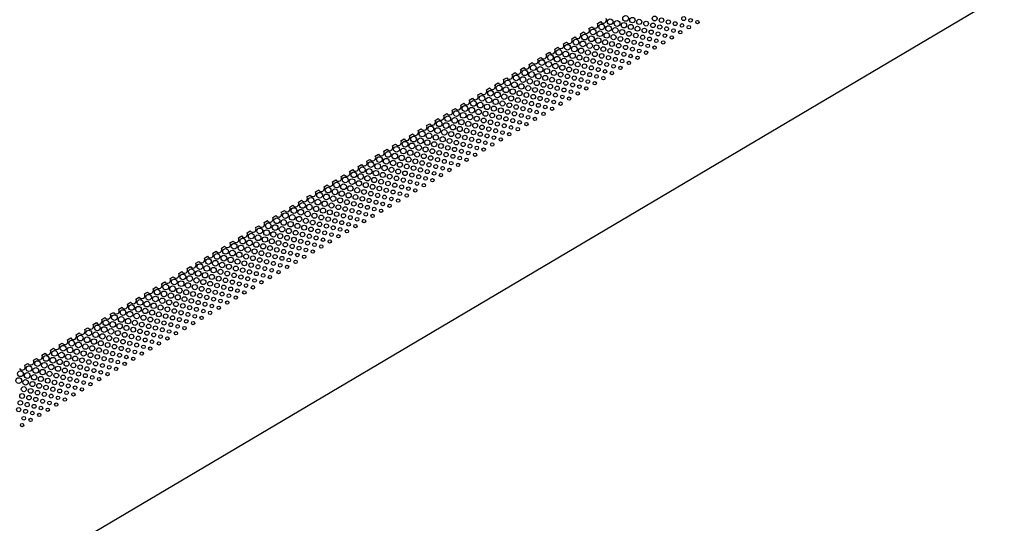
# Model space of a CAD drawing. Extents: x 0 to 2855, y 0 to 1025.
# Drawn here: x 636 to 1106, y 258 to 499 of the extents above; entities that cross this region are included whole.
import ezdxf

# ---------------------------------------------------------------- set-up
doc = ezdxf.new("R2010")
doc.units = 0
doc.header["$MEASUREMENT"] = 0
doc.layers.get('0').update_dxf_attribs({"linetype": 'CONTINUOUS'})
doc.layers.add('PUNKTE', color=7, linetype='CONTINUOUS')

msp = doc.modelspace()

# ---------------------------------------------------------------- linework, layer by layer
msp.add_line((1618.09, 814.26), (638.14, 234.25))
at = {"layer": 'PUNKTE', "color": 0}
for p, q in [((907.86, 494.72), (909.37, 495.62)), ((911.95, 497.16), (913.45, 498.06)), ((899.7, 489.85), (901.2, 490.75)), ((903.78, 492.29), (905.29, 493.19)), ((891.53, 484.97), (893.04, 485.87)), ((895.61, 487.41), (897.12, 488.31)), ((883.37, 480.1), (884.87, 481)), ((887.45, 482.53), (888.96, 483.43)), ((875.2, 475.22), (876.71, 476.12)), ((879.28, 477.66), (880.79, 478.56)), ((867.03, 470.34), (868.54, 471.24)), ((871.12, 472.78), (872.62, 473.68)), ((858.87, 465.47), (860.37, 466.37)), ((862.95, 467.9), (864.46, 468.8)), ((850.7, 460.59), (852.21, 461.49)), ((854.78, 463.03), (856.29, 463.93)), ((842.54, 455.71), (844.04, 456.61)), ((846.62, 458.15), (848.13, 459.05)), ((834.37, 450.84), (835.88, 451.74)), ((838.45, 453.28), (839.96, 454.18)), ((826.2, 445.96), (827.71, 446.86)), ((830.29, 448.4), (831.79, 449.3)), ((822.12, 443.52), (823.63, 444.42)), ((813.95, 438.65), (815.46, 439.55)), ((818.04, 441.08), (819.54, 441.98)), ((805.79, 433.77), (807.3, 434.67)), ((809.87, 436.21), (811.38, 437.11)), ((797.62, 428.89), (799.13, 429.79)), ((801.7, 431.33), (803.21, 432.23)), ((789.46, 424.02), (790.96, 424.92)), ((793.54, 426.46), (795.05, 427.36)), ((781.29, 419.14), (782.8, 420.04)), ((785.37, 421.58), (786.88, 422.48)), ((773.12, 414.26), (774.63, 415.16)), ((777.21, 416.7), (778.71, 417.6)), ((764.96, 409.39), (766.47, 410.29)), ((769.04, 411.83), (770.55, 412.73)), ((756.79, 404.51), (758.3, 405.41)), ((760.87, 406.95), (762.38, 407.85)), ((748.63, 399.64), (750.13, 400.54)), ((752.71, 402.07), (754.22, 402.97)), ((740.46, 394.76), (741.97, 395.66)), ((744.54, 397.2), (746.05, 398.1)), ((732.29, 389.88), (733.8, 390.78)), ((736.38, 392.32), (737.88, 393.22)), ((724.13, 385.01), (725.64, 385.91)), ((728.21, 387.44), (729.72, 388.34)), ((715.96, 380.13), (717.47, 381.03)), ((720.04, 382.57), (721.55, 383.47)), ((711.88, 377.69), (713.39, 378.59)), ((703.71, 372.82), (705.22, 373.72)), ((707.8, 375.25), (709.3, 376.15)), ((695.55, 367.94), (697.05, 368.84)), ((699.63, 370.38), (701.14, 371.28)), ((687.38, 363.06), (688.89, 363.96)), ((691.46, 365.5), (692.97, 366.4)), ((679.21, 358.19), (680.72, 359.09)), ((683.3, 360.62), (684.81, 361.53)), ((671.05, 353.31), (672.56, 354.21)), ((675.13, 355.75), (676.64, 356.65)), ((662.88, 348.43), (664.39, 349.33)), ((666.97, 350.87), (668.47, 351.77)), ((654.72, 343.56), (656.22, 344.46)), ((658.8, 346), (660.31, 346.9)), ((646.55, 338.68), (648.06, 339.58)), ((650.63, 341.12), (652.14, 342.02)), ((638.38, 333.81), (639.89, 334.71)), ((642.47, 336.24), (643.97, 337.14))]:
    msp.add_line(p, q, dxfattribs=at)
for centre, radius in [((918, 498), 1.36), ((925.35, 499.62), 1.36), ((928.61, 498.79), 1.29), ((931.88, 497.96), 1.22), ((939.22, 499.57), 1.15), ((942.49, 498.74), 1.08), ((945.75, 497.91), 1.01), ((953.1, 499.53), 0.94), ((956.36, 498.7), 0.87), ((959.63, 497.87), 0.8), ((909.83, 493.13), 1.36), ((913.92, 495.56), 1.36), ((917.19, 494.74), 1.36), ((920.44, 493.91), 1.29), ((921.27, 497.18), 1.36), ((923.71, 493.08), 1.22), ((924.53, 496.35), 1.29), ((927.8, 495.52), 1.22), ((931.05, 494.69), 1.15), ((934.32, 493.87), 1.08), ((935.14, 497.13), 1.15), ((937.58, 493.04), 1.01), ((938.4, 496.31), 1.08), ((941.67, 495.48), 1.01), ((944.93, 494.65), 0.94), ((948.19, 493.82), 0.87), ((949.02, 497.09), 0.94), ((952.28, 496.26), 0.87), ((955.55, 495.43), 0.8), ((901.67, 488.25), 1.36), ((905.75, 490.69), 1.36), ((909.02, 489.86), 1.36), ((912.28, 489.03), 1.29), ((913.1, 492.3), 1.36), ((915.55, 488.21), 1.22), ((916.36, 491.47), 1.29), ((919.63, 490.65), 1.22), ((922.89, 489.82), 1.15), ((926.16, 488.99), 1.08), ((926.97, 492.25), 1.15), ((929.42, 488.16), 1.01), ((930.24, 491.43), 1.08), ((933.5, 490.6), 1.01), ((936.77, 489.77), 0.94), ((940.03, 488.94), 0.87), ((940.85, 492.21), 0.94), ((944.11, 491.38), 0.87), ((947.38, 490.55), 0.8), ((951.46, 492.99), 0.8), ((893.5, 483.37), 1.36), ((897.59, 485.81), 1.36), ((900.85, 484.99), 1.36), ((904.11, 484.16), 1.29), ((904.94, 487.42), 1.36), ((907.38, 483.33), 1.22), ((908.19, 486.59), 1.29), ((911.46, 485.77), 1.22), ((914.72, 484.94), 1.15), ((917.99, 484.12), 1.08), ((918.8, 487.38), 1.15), ((922.07, 486.55), 1.08), ((925.33, 485.72), 1.01), ((928.6, 484.9), 0.94), ((931.86, 484.07), 0.87), ((932.68, 487.34), 0.94), ((935.95, 486.5), 0.87), ((939.21, 485.68), 0.8), ((943.3, 488.12), 0.8), ((885.34, 478.5), 1.36), ((889.42, 480.93), 1.36), ((892.69, 480.11), 1.36), ((895.95, 479.28), 1.29), ((896.77, 482.55), 1.36), ((900.03, 481.72), 1.29), ((903.3, 480.89), 1.22), ((906.56, 480.06), 1.15), ((909.82, 479.24), 1.08), ((910.64, 482.5), 1.15), ((913.91, 481.68), 1.08), ((917.17, 480.85), 1.01), ((920.44, 480.02), 0.94), ((921.25, 483.29), 1.01), ((923.7, 479.19), 0.87), ((924.52, 482.46), 0.94), ((927.78, 481.63), 0.87), ((931.05, 480.8), 0.8), ((935.13, 483.24), 0.8), ((881.25, 476.06), 1.36), ((884.52, 475.23), 1.36), ((887.78, 474.4), 1.29), ((888.6, 477.67), 1.36), ((891.86, 476.84), 1.29), ((895.13, 476.02), 1.22), ((898.39, 475.19), 1.15), ((899.21, 478.46), 1.22), ((901.66, 474.36), 1.08), ((902.47, 477.63), 1.15), ((905.74, 476.8), 1.08), ((909, 475.97), 1.01), ((912.27, 475.14), 0.94), ((913.09, 478.41), 1.01), ((915.53, 474.31), 0.87), ((916.35, 477.58), 0.94), ((919.61, 476.75), 0.87), ((922.88, 475.93), 0.8), ((926.96, 478.36), 0.8), ((873.09, 471.18), 1.36), ((876.36, 470.36), 1.36), ((877.17, 473.62), 1.36), ((879.61, 469.53), 1.29), ((880.44, 472.8), 1.36), ((883.7, 471.97), 1.29), ((886.97, 471.14), 1.22), ((890.22, 470.31), 1.15), ((891.05, 473.58), 1.22), ((893.49, 469.49), 1.08), ((894.31, 472.75), 1.15), ((897.57, 471.93), 1.08), ((900.84, 471.09), 1.01), ((904.1, 470.27), 0.94), ((904.92, 473.53), 1.01), ((908.19, 472.71), 0.94), ((911.45, 471.88), 0.87), ((914.72, 471.05), 0.8), ((918.8, 473.49), 0.8), ((864.92, 466.31), 1.36), ((868.19, 465.48), 1.36), ((869, 468.74), 1.36), ((871.45, 464.65), 1.29), ((872.27, 467.92), 1.36), ((875.53, 467.09), 1.29), ((878.8, 466.26), 1.22), ((882.06, 465.43), 1.15), ((882.88, 468.7), 1.22), ((885.33, 464.61), 1.08), ((886.14, 467.87), 1.15), ((889.41, 467.05), 1.08), ((892.67, 466.22), 1.01), ((895.94, 465.39), 0.94), ((896.75, 468.66), 1.01), ((900.02, 467.83), 0.94), ((903.28, 467), 0.87), ((906.55, 466.17), 0.8), ((907.36, 469.44), 0.87), ((910.63, 468.61), 0.8), ((856.75, 461.43), 1.36), ((860.02, 460.6), 1.36), ((860.84, 463.87), 1.36), ((863.28, 459.77), 1.29), ((864.11, 463.04), 1.36), ((867.36, 462.21), 1.29), ((870.63, 461.39), 1.22), ((873.89, 460.56), 1.15), ((874.72, 463.83), 1.22), ((877.97, 463), 1.15), ((881.24, 462.17), 1.08), ((884.5, 461.34), 1.01), ((887.77, 460.52), 0.94), ((888.59, 463.78), 1.01), ((891.85, 462.95), 0.94), ((895.12, 462.12), 0.87), ((898.38, 461.3), 0.8), ((899.2, 464.56), 0.87), ((902.47, 463.73), 0.8), ((848.59, 456.55), 1.36), ((851.86, 455.73), 1.36), ((852.67, 458.99), 1.36), ((855.94, 458.17), 1.36), ((859.2, 457.34), 1.29), ((862.47, 456.51), 1.22), ((865.73, 455.68), 1.15), ((866.55, 458.95), 1.22), ((869.81, 458.12), 1.15), ((873.08, 457.3), 1.08), ((876.34, 456.47), 1.01), ((877.16, 459.73), 1.08), ((879.61, 455.64), 0.94), ((880.42, 458.9), 1.01), ((883.69, 458.08), 0.94), ((886.95, 457.25), 0.87), ((890.22, 456.42), 0.8), ((891.03, 459.68), 0.87), ((894.3, 458.86), 0.8), ((840.42, 451.68), 1.36), ((843.69, 450.85), 1.36), ((844.51, 454.11), 1.36), ((847.77, 453.29), 1.36), ((851.03, 452.46), 1.29), ((854.3, 451.64), 1.22), ((855.12, 454.9), 1.29), ((857.56, 450.81), 1.15), ((858.38, 454.07), 1.22), ((861.64, 453.24), 1.15), ((864.91, 452.42), 1.08), ((868.17, 451.59), 1.01), ((868.99, 454.86), 1.08), ((871.44, 450.76), 0.94), ((872.25, 454.03), 1.01), ((875.52, 453.2), 0.94), ((878.78, 452.37), 0.87), ((882.05, 451.54), 0.8), ((882.87, 454.81), 0.87), ((886.13, 453.98), 0.8), ((832.26, 446.8), 1.36), ((835.53, 445.98), 1.36), ((836.34, 449.24), 1.36), ((839.61, 448.41), 1.36), ((842.87, 447.58), 1.29), ((846.13, 446.76), 1.22), ((846.95, 450.02), 1.29), ((849.39, 445.93), 1.15), ((850.22, 449.2), 1.22), ((853.48, 448.37), 1.15), ((856.74, 447.54), 1.08), ((860.01, 446.71), 1.01), ((860.83, 449.98), 1.08), ((863.27, 445.89), 0.94), ((864.09, 449.15), 1.01), ((867.36, 448.32), 0.94), ((870.62, 447.49), 0.87), ((873.88, 446.67), 0.8), ((874.7, 449.93), 0.87), ((877.97, 449.11), 0.8), ((824.09, 441.92), 1.36), ((827.36, 441.1), 1.36), ((828.17, 444.36), 1.36), ((831.44, 443.54), 1.36), ((834.7, 442.71), 1.29), ((837.97, 441.88), 1.22), ((838.78, 445.15), 1.29), ((841.23, 441.05), 1.15), ((842.05, 444.32), 1.22), ((845.31, 443.49), 1.15), ((848.58, 442.67), 1.08), ((851.84, 441.84), 1.01), ((852.66, 445.11), 1.08), ((855.92, 444.27), 1.01), ((859.19, 443.45), 0.94), ((862.45, 442.62), 0.87), ((865.72, 441.79), 0.8), ((866.53, 445.06), 0.87), ((869.8, 444.23), 0.8), ((815.92, 437.05), 1.36), ((819.19, 436.22), 1.36), ((820.01, 439.49), 1.36), ((823.28, 438.66), 1.36), ((826.53, 437.83), 1.29), ((829.8, 437.01), 1.22), ((830.62, 440.27), 1.29), ((833.89, 439.45), 1.22), ((837.14, 438.62), 1.15), ((840.41, 437.79), 1.08), ((843.67, 436.96), 1.01), ((844.5, 440.23), 1.08), ((847.76, 439.4), 1.01), ((851.02, 438.57), 0.94), ((854.29, 437.74), 0.87), ((855.11, 441.01), 0.94), ((857.55, 436.91), 0.8), ((858.37, 440.18), 0.87), ((861.64, 439.35), 0.8), ((807.76, 432.17), 1.36), ((811.03, 431.35), 1.36), ((811.84, 434.61), 1.36), ((815.11, 433.78), 1.36), ((818.37, 432.95), 1.29), ((821.64, 432.13), 1.22), ((822.45, 435.39), 1.29), ((825.72, 434.57), 1.22), ((828.98, 433.74), 1.15), ((832.25, 432.91), 1.08), ((833.06, 436.18), 1.15), ((835.51, 432.08), 1.01), ((836.33, 435.35), 1.08), ((839.59, 434.52), 1.01), ((842.86, 433.7), 0.94), ((846.12, 432.86), 0.87), ((846.94, 436.13), 0.94), ((849.39, 432.04), 0.8), ((850.2, 435.3), 0.87), ((853.47, 434.48), 0.8), ((799.59, 427.29), 1.36), ((803.68, 429.73), 1.36), ((806.94, 428.91), 1.36), ((810.2, 428.08), 1.29), ((813.47, 427.25), 1.22), ((814.29, 430.52), 1.29), ((817.55, 429.69), 1.22), ((820.81, 428.86), 1.15), ((824.08, 428.04), 1.08), ((824.9, 431.3), 1.15), ((827.34, 427.21), 1.01), ((828.16, 430.48), 1.08), ((831.42, 429.65), 1.01), ((834.69, 428.82), 0.94), ((837.95, 427.99), 0.87), ((838.78, 431.26), 0.94), ((842.04, 430.43), 0.87), ((845.3, 429.6), 0.8), ((791.43, 422.42), 1.36), ((795.51, 424.86), 1.36), ((798.78, 424.03), 1.36), ((802.04, 423.2), 1.29), ((802.86, 426.47), 1.36), ((805.3, 422.38), 1.22), ((806.12, 425.64), 1.29), ((809.39, 424.82), 1.22), ((812.65, 423.99), 1.15), ((815.91, 423.16), 1.08), ((816.73, 426.42), 1.15), ((819.18, 422.33), 1.01), ((820, 425.6), 1.08), ((823.26, 424.77), 1.01), ((826.53, 423.94), 0.94), ((829.79, 423.11), 0.87), ((830.61, 426.38), 0.94), ((833.87, 425.55), 0.87), ((837.14, 424.72), 0.8), ((841.22, 427.16), 0.8), ((783.26, 417.54), 1.36), ((787.34, 419.98), 1.36), ((790.61, 419.16), 1.36), ((793.87, 418.33), 1.29), ((794.69, 421.59), 1.36), ((797.14, 417.5), 1.22), ((797.95, 420.76), 1.29), ((801.22, 419.94), 1.22), ((804.48, 419.11), 1.15), ((807.75, 418.29), 1.08), ((808.56, 421.55), 1.15), ((811.83, 420.72), 1.08), ((815.09, 419.89), 1.01), ((818.36, 419.07), 0.94), ((821.62, 418.24), 0.87), ((822.44, 421.5), 0.94), ((825.7, 420.67), 0.87), ((828.97, 419.85), 0.8), ((833.05, 422.29), 0.8), ((775.09, 412.67), 1.36), ((779.18, 415.1), 1.36), ((782.45, 414.28), 1.36), ((785.7, 413.45), 1.29), ((786.53, 416.72), 1.36), ((789.79, 415.89), 1.29), ((793.06, 415.06), 1.22), ((796.31, 414.23), 1.15), ((799.58, 413.41), 1.08), ((800.4, 416.67), 1.15), ((803.67, 415.85), 1.08), ((806.93, 415.02), 1.01), ((810.19, 414.19), 0.94), ((811.01, 417.45), 1.01), ((813.46, 413.36), 0.87), ((814.28, 416.63), 0.94), ((817.54, 415.8), 0.87), ((820.81, 414.97), 0.8), ((824.89, 417.41), 0.8), ((771.01, 410.23), 1.36), ((774.28, 409.4), 1.36), ((777.54, 408.57), 1.29), ((778.36, 411.84), 1.36), ((781.62, 411.01), 1.29), ((784.89, 410.19), 1.22), ((788.15, 409.36), 1.15), ((788.97, 412.63), 1.22), ((791.42, 408.53), 1.08), ((792.23, 411.8), 1.15), ((795.5, 410.97), 1.08), ((798.76, 410.14), 1.01), ((802.03, 409.31), 0.94), ((802.84, 412.58), 1.01), ((805.29, 408.48), 0.87), ((806.11, 411.75), 0.94), ((809.37, 410.92), 0.87), ((812.64, 410.09), 0.8), ((816.72, 412.53), 0.8), ((762.85, 405.35), 1.36), ((766.11, 404.53), 1.36), ((766.93, 407.79), 1.36), ((769.37, 403.7), 1.29), ((770.2, 406.96), 1.36), ((773.46, 406.13), 1.29), ((776.72, 405.31), 1.22), ((779.98, 404.48), 1.15), ((780.81, 407.75), 1.22), ((783.25, 403.66), 1.08), ((784.07, 406.92), 1.15), ((787.33, 406.09), 1.08), ((790.59, 405.26), 1.01), ((793.86, 404.44), 0.94), ((794.68, 407.7), 1.01), ((797.95, 406.88), 0.94), ((801.21, 406.04), 0.87), ((804.47, 405.22), 0.8), ((808.56, 407.66), 0.8), ((754.68, 400.47), 1.36), ((757.95, 399.65), 1.36), ((758.76, 402.91), 1.36), ((761.21, 398.82), 1.29), ((762.03, 402.09), 1.36), ((765.29, 401.26), 1.29), ((768.56, 400.43), 1.22), ((771.82, 399.6), 1.15), ((772.64, 402.87), 1.22), ((775.08, 398.78), 1.08), ((775.9, 402.04), 1.15), ((779.17, 401.22), 1.08), ((782.43, 400.39), 1.01), ((785.7, 399.56), 0.94), ((786.51, 402.83), 1.01), ((789.78, 402), 0.94), ((793.04, 401.17), 0.87), ((796.31, 400.34), 0.8), ((797.12, 403.61), 0.87), ((800.39, 402.78), 0.8), ((746.51, 395.6), 1.36), ((749.78, 394.77), 1.36), ((750.6, 398.04), 1.36), ((753.04, 393.94), 1.29), ((753.86, 397.21), 1.36), ((757.12, 396.38), 1.29), ((760.39, 395.56), 1.22), ((763.65, 394.73), 1.15), ((764.47, 398), 1.22), ((767.73, 397.17), 1.15), ((771, 396.34), 1.08), ((774.26, 395.51), 1.01), ((777.53, 394.68), 0.94), ((778.35, 397.95), 1.01), ((781.61, 397.12), 0.94), ((784.87, 396.29), 0.87), ((788.14, 395.47), 0.8), ((788.96, 398.73), 0.87), ((792.22, 397.9), 0.8), ((738.35, 390.72), 1.36), ((741.62, 389.9), 1.36), ((742.43, 393.16), 1.36), ((745.7, 392.34), 1.36), ((748.96, 391.51), 1.29), ((752.23, 390.68), 1.22), ((755.48, 389.85), 1.15), ((756.31, 393.12), 1.22), ((759.57, 392.29), 1.15), ((762.84, 391.47), 1.08), ((766.1, 390.63), 1.01), ((766.92, 393.9), 1.08), ((769.36, 389.81), 0.94), ((770.18, 393.07), 1.01), ((773.45, 392.25), 0.94), ((776.71, 391.42), 0.87), ((779.98, 390.59), 0.8), ((780.79, 393.85), 0.87), ((784.06, 393.03), 0.8), ((730.18, 385.85), 1.36), ((733.45, 385.02), 1.36), ((734.26, 388.28), 1.36), ((737.53, 387.46), 1.36), ((740.79, 386.63), 1.29), ((744.06, 385.81), 1.22), ((744.87, 389.07), 1.29), ((747.32, 384.98), 1.15), ((748.14, 388.24), 1.22), ((751.4, 387.41), 1.15), ((754.67, 386.59), 1.08), ((757.93, 385.76), 1.01), ((758.75, 389.03), 1.08), ((761.2, 384.93), 0.94), ((762.01, 388.2), 1.01), ((765.28, 387.37), 0.94), ((768.54, 386.54), 0.87), ((771.81, 385.71), 0.8), ((772.63, 388.98), 0.87), ((775.89, 388.15), 0.8), ((722.02, 380.97), 1.36), ((725.28, 380.15), 1.36), ((726.1, 383.41), 1.36), ((729.37, 382.58), 1.36), ((732.63, 381.75), 1.29), ((735.89, 380.93), 1.22), ((736.71, 384.19), 1.29), ((739.15, 380.1), 1.15), ((739.98, 383.37), 1.22), ((743.24, 382.54), 1.15), ((746.5, 381.71), 1.08), ((749.76, 380.88), 1.01), ((750.59, 384.15), 1.08), ((753.03, 380.06), 0.94), ((753.85, 383.32), 1.01), ((757.12, 382.49), 0.94), ((760.38, 381.66), 0.87), ((763.64, 380.84), 0.8), ((764.46, 384.1), 0.87), ((767.73, 383.27), 0.8), ((713.85, 376.09), 1.36), ((717.12, 375.27), 1.36), ((717.93, 378.53), 1.36), ((721.2, 377.71), 1.36), ((724.46, 376.88), 1.29), ((727.73, 376.05), 1.22), ((728.54, 379.32), 1.29), ((730.99, 375.22), 1.15), ((731.81, 378.49), 1.22), ((735.07, 377.66), 1.15), ((738.34, 376.84), 1.08), ((741.6, 376.01), 1.01), ((742.42, 379.27), 1.08), ((745.68, 378.44), 1.01), ((748.95, 377.62), 0.94), ((752.21, 376.79), 0.87), ((755.48, 375.96), 0.8), ((756.29, 379.23), 0.87), ((759.56, 378.4), 0.8), ((705.68, 371.22), 1.36), ((708.95, 370.39), 1.36), ((709.77, 373.65), 1.36), ((713.03, 372.83), 1.36), ((716.29, 372), 1.29), ((719.56, 371.18), 1.22), ((720.38, 374.44), 1.29), ((723.64, 373.61), 1.22), ((726.9, 372.78), 1.15), ((730.17, 371.96), 1.08), ((733.43, 371.13), 1.01), ((734.25, 374.4), 1.08), ((737.52, 373.57), 1.01), ((740.78, 372.74), 0.94), ((744.04, 371.91), 0.87), ((744.87, 375.18), 0.94), ((747.31, 371.08), 0.8), ((748.13, 374.35), 0.87), ((751.39, 373.52), 0.8), ((697.52, 366.34), 1.36), ((700.79, 365.52), 1.36), ((701.6, 368.78), 1.36), ((704.87, 367.95), 1.36), ((708.13, 367.12), 1.29), ((711.4, 366.3), 1.22), ((712.21, 369.56), 1.29), ((715.48, 368.74), 1.22), ((718.74, 367.91), 1.15), ((722.01, 367.08), 1.08), ((722.82, 370.35), 1.15), ((725.27, 366.25), 1.01), ((726.09, 369.52), 1.08), ((729.35, 368.69), 1.01), ((732.62, 367.86), 0.94), ((735.88, 367.03), 0.87), ((736.7, 370.3), 0.94), ((739.15, 366.21), 0.8), ((739.96, 369.47), 0.87), ((743.23, 368.65), 0.8), ((689.35, 361.46), 1.36), ((693.43, 363.9), 1.36), ((696.7, 363.08), 1.36), ((699.96, 362.25), 1.29), ((703.23, 361.42), 1.22), ((704.04, 364.69), 1.29), ((707.31, 363.86), 1.22), ((710.57, 363.03), 1.15), ((713.84, 362.21), 1.08), ((714.65, 365.47), 1.15), ((717.1, 361.38), 1.01), ((717.92, 364.65), 1.08), ((721.18, 363.82), 1.01), ((724.45, 362.99), 0.94), ((727.71, 362.16), 0.87), ((728.53, 365.43), 0.94), ((731.8, 364.6), 0.87), ((735.06, 363.77), 0.8), ((681.19, 356.59), 1.36), ((685.27, 359.03), 1.36), ((688.54, 358.2), 1.36), ((691.8, 357.37), 1.29), ((692.62, 360.64), 1.36), ((695.06, 356.55), 1.22), ((695.88, 359.81), 1.29), ((699.15, 358.99), 1.22), ((702.41, 358.16), 1.15), ((705.67, 357.33), 1.08), ((706.49, 360.59), 1.15), ((708.93, 356.5), 1.01), ((709.76, 359.77), 1.08), ((713.02, 358.94), 1.01), ((716.29, 358.11), 0.94), ((719.55, 357.28), 0.87), ((720.37, 360.55), 0.94), ((723.63, 359.72), 0.87), ((726.9, 358.89), 0.8), ((730.98, 361.33), 0.8), ((673.02, 351.71), 1.36), ((677.1, 354.15), 1.36), ((680.37, 353.33), 1.36), ((683.63, 352.5), 1.29), ((684.45, 355.76), 1.36), ((686.9, 351.67), 1.22), ((687.71, 354.93), 1.29), ((690.98, 354.11), 1.22), ((694.24, 353.28), 1.15), ((697.51, 352.45), 1.08), ((698.32, 355.72), 1.15), ((701.59, 354.89), 1.08), ((704.85, 354.06), 1.01), ((708.12, 353.24), 0.94), ((711.38, 352.41), 0.87), ((712.2, 355.67), 0.94), ((715.46, 354.84), 0.87), ((718.73, 354.02), 0.8), ((722.81, 356.45), 0.8), ((664.85, 346.84), 1.36), ((668.94, 349.27), 1.36), ((672.2, 348.45), 1.36), ((675.46, 347.62), 1.29), ((676.29, 350.89), 1.36), ((679.55, 350.06), 1.29), ((682.81, 349.23), 1.22), ((686.07, 348.4), 1.15), ((689.34, 347.58), 1.08), ((690.16, 350.84), 1.15), ((693.42, 350.02), 1.08), ((696.69, 349.19), 1.01), ((699.95, 348.36), 0.94), ((700.77, 351.62), 1.01), ((703.21, 347.53), 0.87), ((704.04, 350.8), 0.94), ((707.3, 349.97), 0.87), ((710.56, 349.14), 0.8), ((714.65, 351.58), 0.8), ((660.77, 344.4), 1.36), ((664.04, 343.57), 1.36), ((667.3, 342.74), 1.29), ((668.12, 346.01), 1.36), ((671.38, 345.18), 1.29), ((674.65, 344.36), 1.22), ((677.91, 343.53), 1.15), ((678.73, 346.79), 1.22), ((681.18, 342.7), 1.08), ((681.99, 345.96), 1.15), ((685.26, 345.14), 1.08), ((688.52, 344.31), 1.01), ((691.79, 343.48), 0.94), ((692.6, 346.75), 1.01), ((695.05, 342.65), 0.87), ((695.87, 345.92), 0.94), ((699.13, 345.09), 0.87), ((702.4, 344.26), 0.8), ((706.48, 346.7), 0.8), ((652.6, 339.52), 1.36), ((655.87, 338.7), 1.36), ((656.69, 341.96), 1.36), ((659.13, 337.87), 1.29), ((659.96, 341.13), 1.36), ((663.21, 340.3), 1.29), ((666.48, 339.48), 1.22), ((669.74, 338.65), 1.15), ((670.57, 341.92), 1.22), ((673.01, 337.83), 1.08), ((673.82, 341.09), 1.15), ((677.09, 340.26), 1.08), ((680.35, 339.43), 1.01), ((683.62, 338.61), 0.94), ((684.44, 341.87), 1.01), ((686.88, 337.78), 0.87), ((687.7, 341.04), 0.94), ((690.97, 340.21), 0.87), ((694.23, 339.39), 0.8), ((698.32, 341.83), 0.8), ((644.44, 334.64), 1.36), ((647.71, 333.82), 1.36), ((648.52, 337.08), 1.36), ((650.97, 332.99), 1.29), ((651.79, 336.26), 1.36), ((655.05, 335.43), 1.29), ((658.32, 334.6), 1.22), ((661.58, 333.77), 1.15), ((662.4, 337.04), 1.22), ((664.84, 332.95), 1.08), ((665.66, 336.21), 1.15), ((668.93, 335.39), 1.08), ((672.19, 334.56), 1.01), ((675.45, 333.73), 0.94), ((676.27, 337), 1.01), ((679.54, 336.17), 0.94), ((682.8, 335.34), 0.87), ((686.07, 334.51), 0.8), ((690.15, 336.95), 0.8), ((636.27, 329.77), 1.36), ((639.54, 328.94), 1.36), ((640.36, 332.21), 1.36), ((642.8, 328.11), 1.29), ((643.62, 331.38), 1.36), ((646.88, 330.55), 1.29), ((650.15, 329.73), 1.22), ((653.41, 328.9), 1.15), ((654.23, 332.17), 1.22), ((657.49, 331.34), 1.15), ((660.76, 330.51), 1.08), ((664.02, 329.68), 1.01), ((667.29, 328.85), 0.94), ((668.1, 332.12), 1.01), ((671.37, 331.29), 0.94), ((674.63, 330.46), 0.87), ((677.9, 329.63), 0.8), ((678.72, 332.9), 0.87), ((681.98, 332.07), 0.8), ((635.46, 326.51), 1.36), ((638.72, 325.68), 1.29), ((641.98, 324.85), 1.22), ((645.24, 324.02), 1.15), ((646.07, 327.29), 1.22), ((649.33, 326.46), 1.15), ((652.59, 325.63), 1.08), ((655.86, 324.8), 1.01), ((656.68, 328.07), 1.08), ((659.12, 323.98), 0.94), ((659.94, 327.24), 1.01), ((663.21, 326.42), 0.94), ((666.47, 325.59), 0.87), ((669.73, 324.76), 0.8), ((670.55, 328.02), 0.87), ((673.82, 327.2), 0.8), ((637.08, 319.14), 1.15), ((637.9, 322.41), 1.22), ((641.16, 321.58), 1.15), ((644.43, 320.76), 1.08), ((647.69, 319.93), 1.01), ((648.51, 323.2), 1.08), ((650.96, 319.1), 0.94), ((651.77, 322.37), 1.01), ((655.04, 321.54), 0.94), ((658.3, 320.71), 0.87), ((661.57, 319.88), 0.8), ((662.38, 323.15), 0.87), ((665.65, 322.32), 0.8), ((636.26, 315.88), 1.08), ((639.52, 315.05), 1.01), ((640.35, 318.32), 1.08), ((642.79, 314.22), 0.94), ((643.61, 317.49), 1.01), ((646.87, 316.66), 0.94), ((650.13, 315.83), 0.87), ((653.4, 315.01), 0.8), ((654.22, 318.27), 0.87), ((657.49, 317.44), 0.8), ((635.44, 312.61), 1.01), ((638.71, 311.79), 0.94), ((641.97, 310.96), 0.87), ((645.24, 310.13), 0.8), ((646.05, 313.39), 0.87), ((649.32, 312.57), 0.8), ((637.07, 305.25), 0.8), ((637.89, 308.52), 0.87), ((641.15, 307.69), 0.8)]:
    msp.add_circle(centre, radius, dxfattribs=at)
for centre in [(914.74, 498.83), (906.58, 493.96), (910.66, 496.39), (898.41, 489.08), (902.49, 491.52), (890.24, 484.2), (894.33, 486.64), (882.08, 479.33), (886.16, 481.76), (873.91, 474.45), (877.99, 476.89), (865.75, 469.57), (869.83, 472.01), (861.66, 467.14), (853.5, 462.26), (857.58, 464.7), (845.33, 457.38), (849.41, 459.82), (837.16, 452.51), (841.25, 454.94), (829, 447.63), (833.08, 450.07), (820.83, 442.75), (824.92, 445.19), (812.67, 437.88), (816.75, 440.32), (804.5, 433), (808.58, 435.44), (796.33, 428.12), (800.42, 430.56), (788.17, 423.25), (792.25, 425.69), (780, 418.37), (784.09, 420.81), (771.84, 413.5), (775.92, 415.93), (763.67, 408.62), (767.75, 411.06), (755.5, 403.74), (759.59, 406.18), (751.42, 401.3), (743.26, 396.43), (747.34, 398.87), (735.09, 391.55), (739.17, 393.99), (726.92, 386.68), (731.01, 389.11), (718.76, 381.8), (722.84, 384.24), (710.59, 376.92), (714.67, 379.36), (702.42, 372.05), (706.51, 374.48), (694.26, 367.17), (698.34, 369.61), (686.09, 362.29), (690.18, 364.73), (677.93, 357.42), (682.01, 359.86), (669.76, 352.54), (673.84, 354.98), (661.59, 347.67), (665.68, 350.1), (653.43, 342.79), (657.51, 345.23), (645.26, 337.91), (649.35, 340.35), (641.18, 335.47), (637.1, 333.04)]:
    msp.add_arc(centre, 1.5, 210.8436, 30.8436, dxfattribs=at)

doc.saveas('drawing.dxf')
